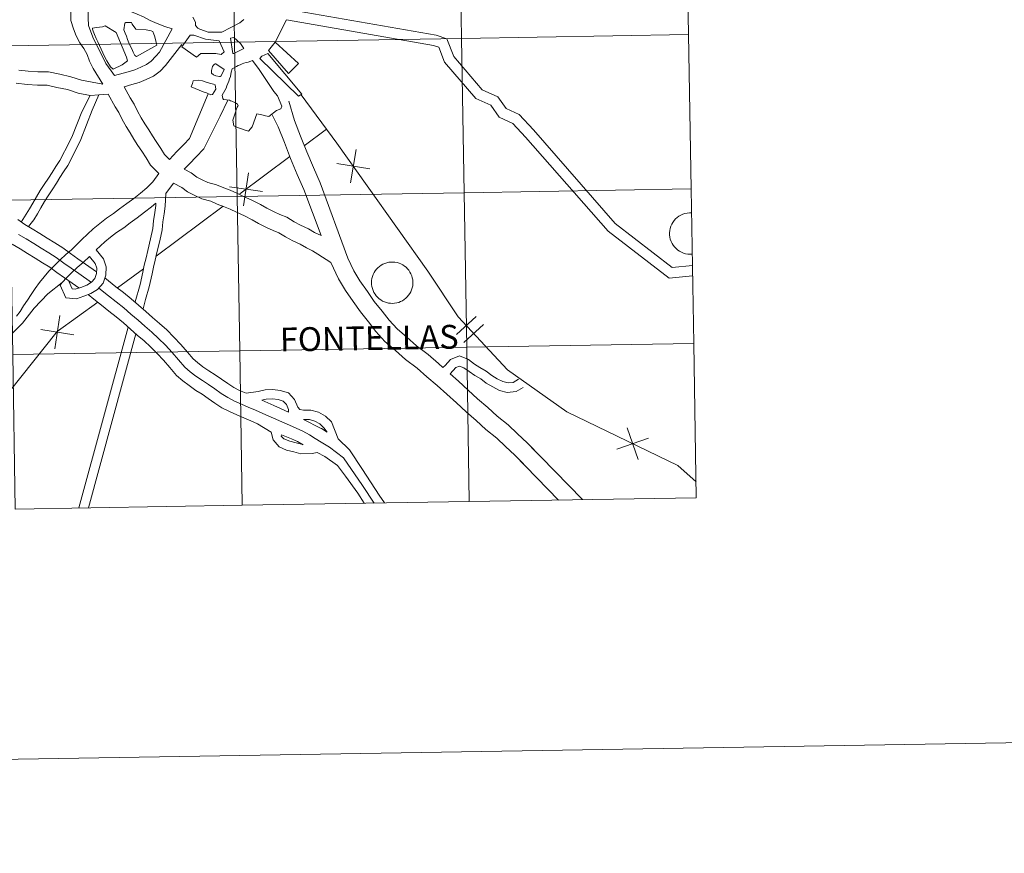
# Model space of a CAD drawing. Units: metres. Extents: x 614506 to 619010, y 4661885 to 4664929.
# Drawn here: x 615580 to 615758, y 4661885 to 4662036 of the extents above; entities that cross this region are included whole.
import ezdxf
from ezdxf.enums import TextEntityAlignment as Align

# ---------------------------------------------------------------- set-up
doc = ezdxf.new("R2010")
doc.units = ezdxf.units.M
doc.header["$MEASUREMENT"] = 0
doc.layers.add('Level 63', color=7, linetype='Continuous', lineweight=0)
doc.styles.add('Arial', font='ARIAL.TTF', dxfattribs={"height": 0.2})

msp = doc.modelspace()

# ---------------------------------------------------------------- linework, layer by layer
at = {"layer": 'Level 63', "linetype": 'Continuous', "lineweight": 0}
for points in [[(614555.31, 4661885.11, -0.24), (614506.11, 4664854.67, -0.24), (618960.48, 4664928.55, -0.24), (619009.68, 4661959, -0.24), (614555.31, 4661885.11, -0.24)], [(615659.5, 4662060.05, -0.24), (615659.97, 4662032.19, -0.24), (615618.99, 4662031.51, -0.24), (615618.53, 4662059.37, -0.24), (615659.5, 4662060.05, -0.24)], [(615700.48, 4662060.73, -0.24), (615700.95, 4662032.87, -0.24), (615659.97, 4662032.19, -0.24), (615659.5, 4662060.05, -0.24), (615700.48, 4662060.73, -0.24)], [(615618.53, 4662059.37, -0.24), (615618.99, 4662031.51, -0.24), (615578.01, 4662030.83, -0.24), (615577.54, 4662058.69, -0.24), (615618.53, 4662059.37, -0.24)], [(615604.83, 4662031.43, 0.01), (615604.93, 4662030.99, 0.01), (615604.43, 4662030.66, 0.01), (615601.3, 4662028.93, 0.01), (615600.99, 4662029.11, 0.01), (615600.68, 4662029.7, 0.01), (615600.41, 4662030.28, 0.01), (615600.13, 4662030.83, 0.01), (615599.91, 4662031.41, 0.01), (615599.67, 4662032, 0.01), (615599.45, 4662032.58, 0.01), (615599.23, 4662033.13, 0.01), (615598.98, 4662033.71, 0.01), (615599.16, 4662034.94, 0.01), (615599.32, 4662035.07, 0.01), (615600.39, 4662035.07, 0.01), (615600.52, 4662034.76, 0.01), (615601.16, 4662033.84, 0.01), (615603.01, 4662033.73, 0.01), (615603.93, 4662033.54, 0.01), (615604.24, 4662033.42, 0.01), (615604.42, 4662032.96, 0.01), (615604.55, 4662032.65, 0.01), (615604.7, 4662032.01, 0.01), (615604.83, 4662031.43, 0.01)], [(615604.83, 4662031.43, 0.01), (615604.93, 4662030.99, 0.01), (615604.43, 4662030.66, 0.01), (615601.3, 4662028.93, 0.01), (615600.99, 4662029.11, 0.01), (615600.68, 4662029.7, 0.01), (615600.41, 4662030.28, 0.01), (615600.13, 4662030.83, 0.01), (615599.91, 4662031.41, 0.01), (615599.67, 4662032, 0.01), (615599.45, 4662032.58, 0.01), (615599.23, 4662033.13, 0.01), (615598.98, 4662033.71, 0.01), (615599.16, 4662034.94, 0.01), (615599.32, 4662035.07, 0.01), (615600.39, 4662035.07, 0.01), (615600.52, 4662034.76, 0.01), (615601.16, 4662033.84, 0.01), (615603.01, 4662033.73, 0.01), (615603.93, 4662033.54, 0.01), (615604.24, 4662033.42, 0.01), (615604.42, 4662032.96, 0.01), (615604.55, 4662032.65, 0.01), (615604.7, 4662032.01, 0.01), (615604.83, 4662031.43, 0.01)], [(615593.3, 4662034.01, 0.01), (615594.07, 4662034.16, 0.01), (615595.14, 4662034.29, 0.01), (615595.6, 4662034.47, 0.01), (615597.63, 4662033.25, 0.01), (615599.46, 4662028.8, 0.01), (615599.64, 4662028.16, 0.01), (615598.69, 4662027.39, 0.01), (615597.04, 4662026.61, 0.01), (615596.58, 4662027.07, 0.01), (615595.93, 4662028.15, 0.01), (615595.49, 4662028.91, 0.01), (615595.19, 4662029.56, 0.01), (615594.91, 4662030.23, 0.01), (615594.6, 4662030.88, 0.01), (615594.29, 4662031.55, 0.01), (615593.98, 4662032.2, 0.01), (615593.7, 4662032.87, 0.01), (615593.43, 4662033.51, 0.01), (615593.3, 4662033.84, 0.01), (615593.3, 4662034.01, 0.01)], [(615593.3, 4662034.01, 0.01), (615594.07, 4662034.16, 0.01), (615595.14, 4662034.29, 0.01), (615595.6, 4662034.47, 0.01), (615597.63, 4662033.25, 0.01), (615599.46, 4662028.8, 0.01), (615599.64, 4662028.16, 0.01), (615598.69, 4662027.39, 0.01), (615597.04, 4662026.61, 0.01), (615596.58, 4662027.07, 0.01), (615595.93, 4662028.15, 0.01), (615595.49, 4662028.91, 0.01), (615595.19, 4662029.56, 0.01), (615594.91, 4662030.23, 0.01), (615594.6, 4662030.88, 0.01), (615594.29, 4662031.55, 0.01), (615593.98, 4662032.2, 0.01), (615593.7, 4662032.87, 0.01), (615593.43, 4662033.51, 0.01), (615593.3, 4662033.84, 0.01), (615593.3, 4662034.01, 0.01)], [(615618.99, 4662031.51, -0.24), (615619.45, 4662003.65, -0.24), (615578.47, 4662002.97, -0.24), (615578.01, 4662030.83, -0.24), (615618.99, 4662031.51, -0.24)], [(615616.22, 4662031.73, 0.01), (615617.11, 4662029.74, 0.01), (615616.53, 4662029.28, 0.01), (615615.58, 4662029.46, 0.01), (615614.41, 4662029.46, 0.01), (615612.88, 4662029.45, 0.01), (615612.11, 4662028.83, 0.01), (615609.43, 4662030.67, 0.01), (615610.69, 4662032.33, 0.01), (615610.96, 4662032.79, 0.01), (615611.61, 4662032.8, 0.01), (615613.76, 4662032.03, 0.01), (615614.68, 4662031.91, 0.01), (615616.22, 4662031.73, 0.01)], [(615616.22, 4662031.73, 0.01), (615617.11, 4662029.74, 0.01), (615616.53, 4662029.28, 0.01), (615615.58, 4662029.46, 0.01), (615614.41, 4662029.46, 0.01), (615612.88, 4662029.45, 0.01), (615612.11, 4662028.83, 0.01), (615609.43, 4662030.67, 0.01), (615610.69, 4662032.33, 0.01), (615610.96, 4662032.79, 0.01), (615611.61, 4662032.8, 0.01), (615613.76, 4662032.03, 0.01), (615614.68, 4662031.91, 0.01), (615616.22, 4662031.73, 0.01)], [(615618.65, 4662029.47, 0.01), (615618.53, 4662030.23, 0.01), (615618.37, 4662031.46, 0.01), (615618.24, 4662032.23, 0.01), (615618.83, 4662032.35, 0.01), (615620.06, 4662031.28, 0.01), (615620.68, 4662030.39, 0.01), (615618.83, 4662029.47, 0.01), (615618.65, 4662029.47, 0.01)], [(615618.65, 4662029.47, 0.01), (615618.53, 4662030.23, 0.01), (615618.37, 4662031.46, 0.01), (615618.24, 4662032.23, 0.01), (615618.83, 4662032.35, 0.01), (615620.06, 4662031.28, 0.01), (615620.68, 4662030.39, 0.01), (615618.83, 4662029.47, 0.01), (615618.65, 4662029.47, 0.01)], [(615659.97, 4662032.19, -0.24), (615660.43, 4662004.33, -0.24), (615619.45, 4662003.65, -0.24), (615618.99, 4662031.51, -0.24), (615659.97, 4662032.19, -0.24)], [(615630.55, 4662027.66, 0.01), (615628.71, 4662025.85, 0.01), (615625.09, 4662030.01, 0.01), (615626.29, 4662031.52, 0.01), (615630.55, 4662027.66, 0.01)], [(615630.55, 4662027.66, 0.01), (615628.71, 4662025.85, 0.01), (615625.09, 4662030.01, 0.01), (615626.29, 4662031.52, 0.01), (615630.55, 4662027.66, 0.01)], [(615700.95, 4662032.87, -0.24), (615701.41, 4662005.01, -0.24), (615660.43, 4662004.33, -0.24), (615659.97, 4662032.19, -0.24), (615700.95, 4662032.87, -0.24)], [(615631.11, 4662022.15, 0.01), (615630.55, 4662021.76, 0.01), (615623.53, 4662028.58, 0.01), (615623.9, 4662028.96, 0.01), (615625.01, 4662029.44, 0.01), (615631.11, 4662022.15, 0.01)], [(615631.11, 4662022.15, 0.01), (615630.55, 4662021.76, 0.01), (615623.53, 4662028.58, 0.01), (615623.9, 4662028.96, 0.01), (615625.01, 4662029.44, 0.01), (615631.11, 4662022.15, 0.01)], [(615616.24, 4662025.31, 0.01), (615615.59, 4662025.44, 0.01), (615615.19, 4662025.62, 0.01), (615614.82, 4662025.89, 0.01), (615614.82, 4662026.39, 0.01), (615615, 4662027.12, 0.01), (615615.16, 4662027.34, 0.01), (615615.31, 4662027.49, 0.01), (615615.46, 4662027.59, 0.01), (615615.58, 4662027.62, 0.01), (615617.12, 4662026.55, 0.01), (615616.54, 4662025.44, 0.01), (615616.36, 4662025.31, 0.01), (615616.24, 4662025.31, 0.01)], [(615616.24, 4662025.31, 0.01), (615615.59, 4662025.44, 0.01), (615615.19, 4662025.62, 0.01), (615614.82, 4662025.89, 0.01), (615614.82, 4662026.39, 0.01), (615615, 4662027.12, 0.01), (615615.16, 4662027.34, 0.01), (615615.31, 4662027.49, 0.01), (615615.46, 4662027.59, 0.01), (615615.58, 4662027.62, 0.01), (615617.12, 4662026.55, 0.01), (615616.54, 4662025.44, 0.01), (615616.36, 4662025.31, 0.01), (615616.24, 4662025.31, 0.01)], [(615616.85, 4662021.35, 0.01), (615616.74, 4662021.94, 0.01), (615617.01, 4662022.34, 0.01), (615617.22, 4662022.77, 0.01), (615617.44, 4662023.2, 0.01), (615617.59, 4662023.63, 0.01), (615617.77, 4662024.06, 0.01), (615617.93, 4662024.49, 0.01), (615618.08, 4662024.92, 0.01), (615618.26, 4662025.32, 0.01), (615618.38, 4662026.09, 0.01), (615618.54, 4662026.67, 0.01), (615618.93, 4662026.89, 0.01), (615619.3, 4662027.1, 0.01), (615619.64, 4662027.29, 0.01), (615620.01, 4662027.44, 0.01), (615620.35, 4662027.57, 0.01), (615620.68, 4662027.69, 0.01), (615621.05, 4662027.81, 0.01), (615621.45, 4662027.91, 0.01), (615621.91, 4662028.09, 0.01), (615622.22, 4662028.22, 0.01), (615623.45, 4662026.56, 0.01), (615626.07, 4662022.58, 0.01), (615626.72, 4662021.81, 0.01), (615627.49, 4662019.97, 0.01), (615627.31, 4662019.48, 0.01), (615626.54, 4662019.2, 0.01), (615625.19, 4662018.12, 0.01), (615624.55, 4662018.24, 0.01), (615623.93, 4662018.42, 0.01), (615623.01, 4662018.55, 0.01), (615622.13, 4662016.24, 0.01), (615621.48, 4662015.47, 0.01), (615620.87, 4662015.62, 0.01), (615619.18, 4662016.23, 0.01), (615618.87, 4662016.39, 0.01), (615618.68, 4662017.46, 0.01), (615618.87, 4662017.95, 0.01), (615619.05, 4662018.53, 0.01), (615619.32, 4662019.46, 0.01), (615619.44, 4662019.77, 0.01), (615619.63, 4662020.07, 0.01), (615619.5, 4662020.29, 0.01), (615619.32, 4662020.44, 0.01), (615619.13, 4662020.56, 0.01), (615618.92, 4662020.68, 0.01), (615618.71, 4662020.75, 0.01), (615618.49, 4662020.84, 0.01), (615618.27, 4662020.93, 0.01), (615618.09, 4662021.02, 0.01), (615617.01, 4662021.17, 0.01), (615616.85, 4662021.35, 0.01)], [(615616.85, 4662021.35, 0.01), (615616.74, 4662021.94, 0.01), (615617.01, 4662022.34, 0.01), (615617.22, 4662022.77, 0.01), (615617.44, 4662023.2, 0.01), (615617.59, 4662023.63, 0.01), (615617.77, 4662024.06, 0.01), (615617.93, 4662024.49, 0.01), (615618.08, 4662024.92, 0.01), (615618.26, 4662025.32, 0.01), (615618.38, 4662026.09, 0.01), (615618.54, 4662026.67, 0.01), (615618.93, 4662026.89, 0.01), (615619.3, 4662027.1, 0.01), (615619.64, 4662027.29, 0.01), (615620.01, 4662027.44, 0.01), (615620.35, 4662027.57, 0.01), (615620.68, 4662027.69, 0.01), (615621.05, 4662027.81, 0.01), (615621.45, 4662027.91, 0.01), (615621.91, 4662028.09, 0.01), (615622.22, 4662028.22, 0.01), (615623.45, 4662026.56, 0.01), (615626.07, 4662022.58, 0.01), (615626.72, 4662021.81, 0.01), (615627.49, 4662019.97, 0.01), (615627.31, 4662019.48, 0.01), (615626.54, 4662019.2, 0.01), (615625.19, 4662018.12, 0.01), (615624.55, 4662018.24, 0.01), (615623.93, 4662018.42, 0.01), (615623.01, 4662018.55, 0.01), (615622.13, 4662016.24, 0.01), (615621.48, 4662015.47, 0.01), (615620.87, 4662015.62, 0.01), (615619.18, 4662016.23, 0.01), (615618.87, 4662016.39, 0.01), (615618.68, 4662017.46, 0.01), (615618.87, 4662017.95, 0.01), (615619.05, 4662018.53, 0.01), (615619.32, 4662019.46, 0.01), (615619.44, 4662019.77, 0.01), (615619.63, 4662020.07, 0.01), (615619.5, 4662020.29, 0.01), (615619.32, 4662020.44, 0.01), (615619.13, 4662020.56, 0.01), (615618.92, 4662020.68, 0.01), (615618.71, 4662020.75, 0.01), (615618.49, 4662020.84, 0.01), (615618.27, 4662020.93, 0.01), (615618.09, 4662021.02, 0.01), (615617.01, 4662021.17, 0.01), (615616.85, 4662021.35, 0.01)], [(615614.67, 4662022.01, 0.01), (615613.94, 4662022.36, 0.01), (615613.29, 4662022.54, 0.01), (615611.17, 4662023.46, 0.01), (615611.36, 4662024.04, 0.01), (615611.48, 4662024.53, 0.01), (615612.52, 4662024.66, 0.01), (615613.17, 4662024.54, 0.01), (615614.06, 4662024.23, 0.01), (615614.7, 4662024.05, 0.01), (615615.19, 4662023.9, 0.01), (615615.47, 4662023.78, 0.01), (615615.6, 4662023.01, 0.01), (615615.02, 4662022.05, 0.01), (615614.67, 4662022.01, 0.01)], [(615614.67, 4662022.01, 0.01), (615613.94, 4662022.36, 0.01), (615613.29, 4662022.54, 0.01), (615611.17, 4662023.46, 0.01), (615611.36, 4662024.04, 0.01), (615611.48, 4662024.53, 0.01), (615612.52, 4662024.66, 0.01), (615613.17, 4662024.54, 0.01), (615614.06, 4662024.23, 0.01), (615614.7, 4662024.05, 0.01), (615615.19, 4662023.9, 0.01), (615615.47, 4662023.78, 0.01), (615615.6, 4662023.01, 0.01), (615615.02, 4662022.05, 0.01), (615614.67, 4662022.01, 0.01)], [(615701.41, 4662005.01, -0.24), (615701.87, 4661977.15, -0.24), (615660.89, 4661976.47, -0.24), (615660.43, 4662004.33, -0.24), (615701.41, 4662005.01, -0.24)], [(615619.45, 4662003.65, -0.24), (615619.91, 4661975.79, -0.24), (615578.93, 4661975.11, -0.24), (615578.47, 4662002.97, -0.24), (615619.45, 4662003.65, -0.24)], [(615660.43, 4662004.33, -0.24), (615660.89, 4661976.47, -0.24), (615619.91, 4661975.79, -0.24), (615619.45, 4662003.65, -0.24), (615660.43, 4662004.33, -0.24)], [(615643.71, 4661988.13, 0.01), (615643.73, 4661988.5, 0.01), (615643.79, 4661988.87, 0.01), (615643.89, 4661989.23, 0.01), (615644.02, 4661989.58, 0.01), (615644.18, 4661989.91, 0.01), (615644.38, 4661990.23, 0.01), (615644.61, 4661990.53, 0.01), (615644.86, 4661990.8, 0.01), (615645.14, 4661991.04, 0.01), (615645.45, 4661991.25, 0.01), (615645.77, 4661991.44, 0.01), (615646.11, 4661991.59, 0.01), (615646.47, 4661991.71, 0.01), (615646.83, 4661991.79, 0.01), (615647.2, 4661991.83, 0.01), (615647.57, 4661991.83, 0.01), (615647.94, 4661991.8, 0.01), (615648.31, 4661991.73, 0.01), (615648.67, 4661991.63, 0.01), (615649.01, 4661991.49, 0.01), (615649.34, 4661991.32, 0.01), (615649.65, 4661991.11, 0.01), (615649.94, 4661990.88, 0.01), (615650.21, 4661990.62, 0.01), (615650.44, 4661990.33, 0.01), (615650.65, 4661990.02, 0.01), (615650.83, 4661989.69, 0.01), (615650.97, 4661989.35, 0.01), (615651.07, 4661988.99, 0.01), (615651.15, 4661988.63, 0.01), (615651.18, 4661988.26, 0.01), (615651.18, 4661987.88, 0.01), (615651.14, 4661987.51, 0.01), (615651.06, 4661987.15, 0.01), (615650.95, 4661986.79, 0.01), (615650.8, 4661986.45, 0.01), (615650.62, 4661986.13, 0.01), (615650.41, 4661985.82, 0.01), (615650.16, 4661985.54, 0.01), (615649.89, 4661985.28, 0.01), (615649.6, 4661985.05, 0.01), (615649.29, 4661984.85, 0.01), (615648.95, 4661984.68, 0.01), (615648.61, 4661984.55, 0.01), (615648.25, 4661984.45, 0.01), (615647.88, 4661984.39, 0.01), (615647.51, 4661984.37, 0.01), (615647.14, 4661984.38, 0.01), (615646.77, 4661984.43, 0.01), (615646.41, 4661984.51, 0.01), (615646.05, 4661984.64, 0.01), (615645.71, 4661984.79, 0.01), (615645.39, 4661984.98, 0.01), (615645.09, 4661985.2, 0.01), (615644.82, 4661985.45, 0.01), (615644.57, 4661985.72, 0.01), (615644.34, 4661986.02, 0.01), (615644.15, 4661986.34, 0.01), (615643.99, 4661986.68, 0.01), (615643.87, 4661987.03, 0.01), (615643.78, 4661987.39, 0.01), (615643.73, 4661987.76, 0.01), (615643.71, 4661988.13, 0.01)], [(615660.89, 4661976.47, -0.24), (615661.35, 4661948.61, -0.24), (615620.37, 4661947.93, -0.24), (615619.91, 4661975.79, -0.24), (615660.89, 4661976.47, -0.24)], [(615701.87, 4661977.15, -0.24), (615702.33, 4661949.29, -0.24), (615661.35, 4661948.61, -0.24), (615660.89, 4661976.47, -0.24), (615701.87, 4661977.15, -0.24)], [(615619.91, 4661975.79, -0.24), (615620.37, 4661947.93, -0.24), (615579.39, 4661947.25, -0.24), (615578.93, 4661975.11, -0.24), (615619.91, 4661975.79, -0.24)]]:
    msp.add_polyline3d(points, close=True, dxfattribs=at)
for points in [[(615595.21, 4662023.92, 0.01), (615593.46, 4662026.73, 0.01), (615592.81, 4662028.11, 0.01), (615592.37, 4662029.29, 0.01), (615591.76, 4662030.35, 0.01), (615591.05, 4662031.38, 0.01), (615590.39, 4662032.65, 0.01), (615589.87, 4662033.91, 0.01), (615589.42, 4662035.44, 0.01), (615589.4, 4662036.89, 0.01), (615589.38, 4662038.13, 0.01), (615589.36, 4662039.45, 0.01), (615589.51, 4662041.46, 0.01)], [(615597.31, 4662025.48, 0.01), (615596.71, 4662026.31, 0.01), (615595.76, 4662027.65, 0.01), (615593.41, 4662032.43, 0.01), (615592.62, 4662034.52, 0.01), (615592.56, 4662035.91, 0.01), (615592.55, 4662036.94, 0.01), (615592.53, 4662038.18, 0.01), (615592.51, 4662039.35, 0.01), (615592.59, 4662040.45, 0.01)], [(615607.74, 4662033.93, 0.01), (615606.37, 4662034.33, 0.01), (615605.03, 4662034.85, 0.01), (615603.77, 4662035.43, 0.01), (615602.55, 4662036.07, 0.01), (615601.39, 4662036.58, 0.01), (615600.06, 4662037.13, 0.01), (615598.87, 4662037.73, 0.01), (615597.65, 4662038.26, 0.01), (615596.31, 4662038.91, 0.01), (615595.12, 4662039.43, 0.01), (615593.86, 4662039.95, 0.01), (615592.59, 4662040.45, 0.01)], [(615630.44, 4662037.11, 0.01), (615655.35, 4662032.77, 0.01), (615657.28, 4662032.13, 0.01), (615658.57, 4662028.92, 0.01), (615663.71, 4662022.93, 0.01), (615666.5, 4662021.65, 0.01), (615668, 4662019.51, 0.01), (615670.35, 4662018.45, 0.01), (615672.93, 4662015.67, 0.01), (615687.72, 4661998.77, 0.01), (615698.01, 4661990.86, 0.01), (615701.64, 4661991.23, 0.01)], [(615620.66, 4662035.59, 0.01), (615619.9, 4662035, 0.01), (615616.71, 4662033.3, 0.01), (615616.06, 4662033.3, 0.01), (615614.22, 4662033.29, 0.01), (615612.68, 4662033.87, 0.01), (615612.37, 4662034.06, 0.01), (615611.91, 4662034.52, 0.01), (615611.91, 4662035.1, 0.01), (615611.45, 4662036.05, 0.01)], [(615620.66, 4662035.59, 0.01), (615619.9, 4662035, 0.01), (615616.71, 4662033.3, 0.01), (615616.06, 4662033.3, 0.01), (615614.22, 4662033.29, 0.01), (615612.68, 4662033.87, 0.01), (615612.37, 4662034.06, 0.01), (615611.91, 4662034.52, 0.01), (615611.91, 4662035.1, 0.01), (615611.45, 4662036.05, 0.01)], [(615626.29, 4662031.52, 0.01), (615628.33, 4662035.54, 0.01), (615654.88, 4662030.91, 0.01), (615655.84, 4662030.6, 0.01), (615656.91, 4662027.92, 0.01), (615662.54, 4662021.37, 0.01), (615665.23, 4662020.13, 0.01), (615666.74, 4662017.99, 0.01), (615669.21, 4662016.86, 0.01), (615671.51, 4662014.39, 0.01), (615686.41, 4661997.37, 0.01), (615697.45, 4661988.89, 0.01), (615701.67, 4661989.31, 0.01)], [(615597.31, 4662025.48, 0.01), (615599.76, 4662026.18, 0.01), (615600.95, 4662026.51, 0.01), (615602.04, 4662027, 0.01), (615603.08, 4662027.47, 0.01), (615603.9, 4662028.1, 0.01), (615604.74, 4662028.96, 0.01), (615605.41, 4662029.72, 0.01), (615607.74, 4662033.93, 0.01)], [(615599.03, 4662023.43, 0.01), (615600.44, 4662023.86, 0.01), (615601.78, 4662024.23, 0.01), (615603.03, 4662024.79, 0.01), (615604.33, 4662025.38, 0.01), (615605.52, 4662026.29, 0.01), (615606.51, 4662027.32, 0.01), (615609.45, 4662031.09, 0.01)], [(615580.01, 4662026.48, 0.01), (615581.72, 4662026.27, 0.01), (615583.48, 4662026.18, 0.01), (615585.4, 4662026.14, 0.01), (615587.41, 4662025.71, 0.01), (615589.43, 4662025.28, 0.01), (615591.37, 4662024.63, 0.01), (615595.21, 4662023.92, 0.01)], [(615579.57, 4662024.1, 0.01), (615581.51, 4662023.86, 0.01), (615583.39, 4662023.76, 0.01), (615585.12, 4662023.73, 0.01), (615586.9, 4662023.34, 0.01), (615588.79, 4662022.95, 0.01), (615590.76, 4662022.28, 0.01), (615592.89, 4662021.89, 0.01), (615596.14, 4662022.15, 0.01)], [(615579.57, 4662024.1, 0.01), (615581.51, 4662023.86, 0.01), (615583.39, 4662023.76, 0.01), (615585.12, 4662023.73, 0.01), (615586.9, 4662023.34, 0.01), (615588.79, 4662022.95, 0.01), (615590.76, 4662022.28, 0.01), (615592.89, 4662021.89, 0.01)], [(615607.21, 4662010.34, 0.01), (615606.3, 4662011.22, 0.01), (615605.69, 4662012.3, 0.01), (615604.85, 4662013.59, 0.01), (615604.16, 4662014.58, 0.01), (615603.49, 4662015.66, 0.01), (615602.79, 4662016.78, 0.01), (615602.11, 4662017.87, 0.01), (615601.46, 4662019.03, 0.01), (615600.87, 4662020.29, 0.01), (615600.14, 4662021.46, 0.01), (615599.03, 4662023.43, 0.01)], [(615589.72, 4662014.69, 0.01), (615591.4, 4662018.96, 0.01), (615592.89, 4662021.89, 0.01)], [(615591.24, 4662013.93, 0.01), (615592.24, 4662016.61, 0.01), (615593.24, 4662019.21, 0.01), (615594.45, 4662022.02, 0.01)], [(615594.45, 4662022.02, 0.01), (615596.14, 4662022.15, 0.01)], [(615605.32, 4662007.79, 0.01), (615603.79, 4662009.28, 0.01), (615603.01, 4662010.66, 0.01), (615602.24, 4662011.83, 0.01), (615601.53, 4662012.85, 0.01), (615600.82, 4662014.01, 0.01), (615600.12, 4662015.13, 0.01), (615599.41, 4662016.27, 0.01), (615598.67, 4662017.58, 0.01), (615598.1, 4662018.79, 0.01), (615597.44, 4662019.85, 0.01), (615596.14, 4662022.15, 0.01)], [(615607.21, 4662010.34, 0.01), (615608.58, 4662011.76, 0.01), (615609.8, 4662013.02, 0.01), (615610.83, 4662014.11, 0.01), (615614.24, 4662022.21, 0.01)], [(615609.89, 4662008.59, 0.01), (615610.84, 4662009.58, 0.01), (615612.07, 4662010.84, 0.01), (615613.43, 4662012.28, 0.01), (615616.4, 4662018.15, 0.01), (615617.75, 4662021.07, 0.01)], [(615656.61, 4661972.77, 0.01), (615655.78, 4661973.5, 0.01), (615653.93, 4661975.11, 0.01), (615651.85, 4661976.69, 0.01), (615650.07, 4661978.24, 0.01), (615648.33, 4661979.76, 0.01), (615646.89, 4661981.32, 0.01), (615645.64, 4661982.97, 0.01), (615644.21, 4661984.7, 0.01), (615642.96, 4661986.51, 0.01), (615641.61, 4661988.42, 0.01), (615640.5, 4661990.25, 0.01), (615639.45, 4661992.51, 0.01), (615634.42, 4662006.1, 0.01), (615633.2, 4662008.89, 0.01), (615632.01, 4662011.71, 0.01), (615630.9, 4662014.53, 0.01), (615629.78, 4662017.37, 0.01), (615628.79, 4662020.89, 0.01)], [(615630.99, 4662021.98, 0.01), (615637.45, 4662013.31, 0.01), (615653.85, 4661990.18, 0.01), (615659.36, 4661981.93, 0.01), (615668.23, 4661972.4, 0.01), (615678.94, 4661964.78, 0.01), (615699.03, 4661955.11, 0.01), (615702.29, 4661952.13, 0.01)], [(615634.59, 4661996.6, 0.01), (615631.5, 4662004.93, 0.01), (615630.31, 4662007.65, 0.01), (615629.1, 4662010.52, 0.01), (615627.97, 4662013.38, 0.01), (615626.86, 4662016.22, 0.01), (615625.68, 4662018.51, 0.01)], [(615635.58, 4662015.79, 0.01), (615631.55, 4662012.78, 0.01)], [(615635.58, 4662015.79, 0.01), (615631.55, 4662012.78, 0.01)], [(615580.48, 4661999.04, 0.01), (615581.95, 4662001.4, 0.01), (615582.55, 4662002.46, 0.01), (615583.23, 4662003.62, 0.01), (615583.88, 4662004.71, 0.01), (615584.61, 4662005.8, 0.01), (615585.39, 4662006.97, 0.01), (615586.03, 4662008, 0.01), (615586.68, 4662009.05, 0.01), (615587.41, 4662010.13, 0.01), (615589.16, 4662013.55, 0.01), (615589.72, 4662014.69, 0.01)], [(615581.76, 4661998.21, 0.01), (615582.73, 4661999.45, 0.01), (615583.4, 4662000.54, 0.01), (615584.01, 4662001.61, 0.01), (615584.68, 4662002.75, 0.01), (615585.31, 4662003.8, 0.01), (615586.02, 4662004.86, 0.01), (615586.81, 4662006.06, 0.01), (615587.46, 4662007.1, 0.01), (615588.1, 4662008.13, 0.01), (615588.87, 4662009.26, 0.01), (615590.67, 4662012.78, 0.01), (615591.24, 4662013.93, 0.01)], [(615639.91, 4662006.15, 0.01), (615640.93, 4662012.11, 0.01)], [(615639.91, 4662006.15, 0.01), (615640.93, 4662012.11, 0.01)], [(615628.95, 4662010.85, 0.01), (615619.92, 4662004.13, 0.01)], [(615628.95, 4662010.85, 0.01), (615619.92, 4662004.13, 0.01)], [(615634.59, 4661996.6, 0.01), (615633.44, 4661997.15, 0.01), (615632.3, 4661997.81, 0.01), (615630.91, 4661998.48, 0.01), (615629.73, 4661999.1, 0.01), (615628.39, 4661999.92, 0.01), (615627.18, 4662000.39, 0.01), (615626.1, 4662000.91, 0.01), (615624.79, 4662001.54, 0.01), (615623.67, 4662002.19, 0.01), (615622.12, 4662002.99, 0.01), (615620.62, 4662003.66, 0.01), (615619.48, 4662004.21, 0.01), (615618.17, 4662004.78, 0.01), (615617.03, 4662005.21, 0.01), (615615.71, 4662005.79, 0.01), (615614.15, 4662006.21, 0.01), (615613.14, 4662006.69, 0.01), (615612.15, 4662007.17, 0.01), (615611.14, 4662007.93, 0.01), (615609.89, 4662008.59, 0.01)], [(615637.44, 4662009.63, 0.01), (615643.4, 4662008.62, 0.01)], [(615637.44, 4662009.63, 0.01), (615643.4, 4662008.62, 0.01)], [(615579.58, 4661982.03, 0.01), (615580.25, 4661982.9, 0.01), (615580.87, 4661983.92, 0.01), (615581.58, 4661984.96, 0.01), (615582.27, 4661985.98, 0.01), (615582.97, 4661987.05, 0.01), (615583.77, 4661988.13, 0.01), (615584.63, 4661989.14, 0.01), (615585.46, 4661990.19, 0.01), (615586.45, 4661991.22, 0.01), (615587.47, 4661992.2, 0.01), (615588.51, 4661993.17, 0.01), (615589.55, 4661994.05, 0.01), (615590.47, 4661994.95, 0.01), (615591.43, 4661995.89, 0.01), (615592.4, 4661996.85, 0.01), (615593.46, 4661997.84, 0.01), (615594.66, 4661998.81, 0.01), (615595.87, 4661999.72, 0.01), (615597.1, 4662000.56, 0.01), (615598.22, 4662001.44, 0.01), (615599.54, 4662002.37, 0.01), (615600.81, 4662003.32, 0.01), (615602.01, 4662004.27, 0.01), (615603.15, 4662005.2, 0.01), (615604.21, 4662006.29, 0.01), (615605.32, 4662007.79, 0.01)], [(615621.48, 4662007.95, 0.01), (615620.6, 4662001.97, 0.01)], [(615621.48, 4662007.95, 0.01), (615620.6, 4662001.97, 0.01)], [(615606.57, 4662004.2, 0.01), (615607.95, 4662006.06, 0.01)], [(615636.35, 4661991.73, 0.01), (615634.01, 4661993.23, 0.01), (615633.07, 4661993.84, 0.01), (615631.97, 4661994.37, 0.01), (615630.83, 4661995.03, 0.01), (615629.49, 4661995.68, 0.01), (615628.17, 4661996.37, 0.01), (615626.99, 4661997.09, 0.01), (615625.93, 4661997.5, 0.01), (615624.74, 4661998.07, 0.01), (615623.32, 4661998.76, 0.01), (615622.16, 4661999.43, 0.01), (615620.75, 4662000.16, 0.01), (615619.3, 4662000.8, 0.01), (615618.17, 4662001.35, 0.01), (615616.98, 4662001.87, 0.01), (615615.84, 4662002.3, 0.01), (615614.67, 4662002.82, 0.01), (615613.05, 4662003.25, 0.01), (615611.78, 4662003.86, 0.01), (615610.5, 4662004.48, 0.01), (615609.45, 4662005.27, 0.01), (615607.95, 4662006.06, 0.01)], [(615618.05, 4662005.4, 0.01), (615624.03, 4662004.53, 0.01)], [(615618.05, 4662005.4, 0.01), (615624.03, 4662004.53, 0.01)], [(615606.57, 4662004.2, 0.01), (615606.45, 4662001.91, 0.01), (615606.29, 4662000.55, 0.01), (615606.05, 4661999.06, 0.01), (615605.89, 4661997.63, 0.01), (615605.47, 4661995.65, 0.01), (615604.97, 4661993.52, 0.01), (615604.64, 4661992.19, 0.01), (615604.32, 4661990.89, 0.01), (615604.08, 4661989.68, 0.01), (615603.58, 4661987.35, 0.01), (615602.91, 4661985.04, 0.01), (615602.45, 4661983.35, 0.01)], [(615594, 4661994.04, 0.01), (615595.53, 4661995.47, 0.01), (615596.59, 4661996.33, 0.01), (615597.69, 4661997.16, 0.01), (615598.96, 4661998.02, 0.01), (615600.11, 4661998.92, 0.01), (615601.39, 4661999.83, 0.01), (615602.72, 4662000.83, 0.01), (615603.97, 4662001.81, 0.01), (615604.78, 4662002.47, 0.01)], [(615604.78, 4662002.47, 0.01), (615604.76, 4662002.06, 0.01), (615604.61, 4662000.78, 0.01), (615604.37, 4661999.29, 0.01), (615604.22, 4661997.9, 0.01), (615603.82, 4661996.02, 0.01), (615603.33, 4661993.92, 0.01), (615603, 4661992.61, 0.01), (615602.67, 4661991.27, 0.01), (615602.42, 4661990.02, 0.01), (615601.94, 4661987.77, 0.01), (615601.02, 4661984.63, 0.01)], [(615616.92, 4662001.89, 0.01), (615604.82, 4661992.89, 0.01)], [(615616.92, 4662001.89, 0.01), (615604.82, 4661992.89, 0.01)], [(615579.82, 4661999.51, 0.01), (615581.11, 4661998.59, 0.01), (615582.45, 4661997.8, 0.01), (615583.82, 4661996.95, 0.01), (615585.17, 4661996.12, 0.01), (615586.53, 4661995.29, 0.01), (615587.96, 4661994.41, 0.01), (615589.37, 4661993.37, 0.01), (615590.71, 4661992.43, 0.01), (615592.07, 4661991.47, 0.01), (615594.07, 4661990.06, 0.01)], [(615701.49, 4662000.7, 0.01), (615701.09, 4662000.7, 0.01), (615700.69, 4662000.66, 0.01), (615700.3, 4662000.59, 0.01), (615699.92, 4662000.46, 0.01), (615699.56, 4662000.3, 0.01), (615699.21, 4662000.11, 0.01), (615698.89, 4661999.87, 0.01), (615698.59, 4661999.61, 0.01), (615698.33, 4661999.31, 0.01), (615698.1, 4661998.99, 0.01), (615697.9, 4661998.64, 0.01), (615697.74, 4661998.27, 0.01), (615697.62, 4661997.89, 0.01), (615697.54, 4661997.5, 0.01), (615697.51, 4661997.11, 0.01), (615697.51, 4661996.71, 0.01), (615697.56, 4661996.31, 0.01), (615697.65, 4661995.93, 0.01), (615697.79, 4661995.55, 0.01), (615697.96, 4661995.19, 0.01), (615698.16, 4661994.85, 0.01), (615698.41, 4661994.54, 0.01), (615698.68, 4661994.25, 0.01), (615698.99, 4661993.99, 0.01), (615699.32, 4661993.77, 0.01), (615699.67, 4661993.58, 0.01), (615700.04, 4661993.43, 0.01), (615700.42, 4661993.33, 0.01), (615700.81, 4661993.26, 0.01), (615701.21, 4661993.23, 0.01), (615701.61, 4661993.25, 0.01)], [(615579.96, 4661996.82, 0.01), (615581.35, 4661995.99, 0.01), (615582.71, 4661995.15, 0.01), (615584.07, 4661994.32, 0.01), (615585.42, 4661993.49, 0.01), (615586.78, 4661992.65, 0.01), (615588.14, 4661991.65, 0.01), (615589.49, 4661990.7, 0.01), (615590.85, 4661989.74, 0.01), (615593.14, 4661988.13, 0.01)], [(615578.81, 4661995.05, 0.01), (615580.26, 4661994.18, 0.01), (615581.6, 4661993.35, 0.01), (615582.96, 4661992.52, 0.01), (615584.31, 4661991.68, 0.01), (615585.6, 4661990.9, 0.01), (615586.9, 4661989.94, 0.01), (615588.28, 4661988.97, 0.01), (615589.63, 4661988.01, 0.01), (615590.87, 4661987.14, 0.01)], [(615594, 4661994.04, 0.01), (615595.3, 4661992.41, 0.01), (615595.79, 4661990.96, 0.01), (615595.75, 4661989.45, 0.01), (615595.24, 4661987.99, 0.01), (615594.26, 4661986.84, 0.01), (615593.01, 4661986.13, 0.01), (615591.77, 4661985.66, 0.01), (615590.43, 4661985.21, 0.01), (615588.52, 4661985.34, 0.01), (615587.48, 4661987.68, 0.01)], [(615587.48, 4661987.68, 0.01), (615587.83, 4661988.12, 0.01), (615588.67, 4661989.01, 0.01), (615589.62, 4661989.91, 0.01), (615590.59, 4661990.82, 0.01), (615591.67, 4661991.73, 0.01), (615592.79, 4661992.83, 0.01)], [(615592.79, 4661992.83, 0.01), (615593.79, 4661991.59, 0.01), (615594.09, 4661990.71, 0.01), (615594.06, 4661989.76, 0.01), (615593.75, 4661988.85, 0.01), (615593.16, 4661988.17, 0.01), (615592.29, 4661987.67, 0.01), (615591.2, 4661987.25, 0.01), (615590.21, 4661986.92, 0.01), (615589.65, 4661986.96, 0.01), (615588.97, 4661988.48, 0.01)], [(615602.53, 4661990.59, 0.01), (615597.85, 4661987.14, 0.01)], [(615677.46, 4661948.87, 0.01), (615669.6, 4661956.95, 0.01), (615667.9, 4661958.52, 0.01), (615666.3, 4661960.06, 0.01), (615664.33, 4661961.63, 0.01), (615662.58, 4661963.23, 0.01), (615660.77, 4661964.81, 0.01), (615659.03, 4661966.41, 0.01), (615657.32, 4661967.98, 0.01), (615655.53, 4661969.55, 0.01), (615653.71, 4661971.13, 0.01), (615651.94, 4661972.68, 0.01), (615649.86, 4661974.25, 0.01), (615648.01, 4661975.87, 0.01), (615646.13, 4661977.51, 0.01), (615644.48, 4661979.3, 0.01), (615643.17, 4661981.01, 0.01), (615641.69, 4661982.81, 0.01), (615640.38, 4661984.72, 0.01), (615638.99, 4661986.7, 0.01), (615637.72, 4661988.77, 0.01), (615636.35, 4661991.73, 0.01)], [(615671.12, 4661955.39, 0.01), (615669.6, 4661956.95, 0.01), (615667.9, 4661958.52, 0.01), (615666.3, 4661960.06, 0.01), (615664.33, 4661961.63, 0.01), (615662.58, 4661963.23, 0.01), (615660.77, 4661964.81, 0.01), (615659.03, 4661966.41, 0.01), (615657.32, 4661967.98, 0.01), (615655.53, 4661969.55, 0.01), (615653.71, 4661971.13, 0.01), (615651.94, 4661972.68, 0.01), (615649.86, 4661974.25, 0.01), (615648.01, 4661975.87, 0.01), (615646.13, 4661977.51, 0.01), (615644.48, 4661979.3, 0.01), (615643.17, 4661981.01, 0.01), (615641.69, 4661982.81, 0.01), (615640.38, 4661984.72, 0.01), (615638.99, 4661986.7, 0.01), (615637.72, 4661988.77, 0.01), (615636.35, 4661991.73, 0.01)], [(615595.57, 4661988.95, 0.01), (615597.56, 4661987.37, 0.01), (615598.92, 4661986.3, 0.01), (615600.31, 4661985.2, 0.01), (615601.66, 4661984.04, 0.01), (615602.95, 4661982.91, 0.01), (615604.19, 4661981.83, 0.01), (615605.44, 4661980.74, 0.01), (615606.73, 4661979.57, 0.01), (615608.03, 4661978.27, 0.01), (615609.28, 4661976.93, 0.01), (615610.48, 4661975.57, 0.01), (615611.49, 4661974.36, 0.01), (615612.31, 4661973.67, 0.01), (615613.26, 4661972.93, 0.01), (615614.33, 4661972.19, 0.01), (615615.45, 4661971.47, 0.01), (615616.63, 4661970.66, 0.01), (615617.74, 4661969.89, 0.01), (615618.83, 4661969.2, 0.01), (615619.87, 4661968.64, 0.01), (615621.06, 4661968.13, 0.01)], [(615558.71, 4661947.07, 0.01), (615562.44, 4661952.67, 0.01), (615565.35, 4661957.11, 0.01), (615568.49, 4661961.9, 0.01), (615571.28, 4661968.08, 0.01), (615573.26, 4661971.82, 0.01), (615577.81, 4661977.89, 0.01), (615580.72, 4661980.81, 0.01), (615582.81, 4661983.5, 0.01), (615585.26, 4661986.07, 0.01), (615587.83, 4661988.12, 0.01)], [(615594.49, 4661987.11, 0.01), (615596.24, 4661985.72, 0.01), (615597.6, 4661984.64, 0.01), (615598.96, 4661983.56, 0.01), (615600.28, 4661982.44, 0.01), (615601.56, 4661981.32, 0.01), (615602.8, 4661980.24, 0.01), (615604.03, 4661979.16, 0.01), (615605.27, 4661978.04, 0.01), (615606.51, 4661976.8, 0.01), (615607.71, 4661975.51, 0.01), (615608.87, 4661974.19, 0.01), (615609.99, 4661972.86, 0.01), (615610.98, 4661972.02, 0.01), (615612.01, 4661971.23, 0.01), (615613.16, 4661970.43, 0.01), (615614.27, 4661969.71, 0.01), (615615.42, 4661968.92, 0.01), (615616.57, 4661968.12, 0.01), (615617.77, 4661967.37, 0.01), (615618.96, 4661966.73, 0.01), (615620.23, 4661966.18, 0.01), (615621.45, 4661965.63, 0.01), (615622.73, 4661965.12, 0.01), (615623.95, 4661964.57, 0.01), (615625.18, 4661964.02, 0.01), (615626.41, 4661963.47, 0.01), (615627.64, 4661962.92, 0.01), (615628.87, 4661962.37, 0.01), (615630.1, 4661961.86, 0.01), (615631.33, 4661961.31, 0.01), (615632.48, 4661960.63, 0.01), (615633.55, 4661959.96, 0.01), (615634.61, 4661959.32, 0.01), (615636.13, 4661958.41, 0.01)], [(615592.54, 4661985.95, 0.01), (615593.57, 4661985.13, 0.01), (615594.93, 4661984.06, 0.01), (615596.29, 4661982.98, 0.01), (615597.62, 4661981.93, 0.01), (615598.9, 4661980.84, 0.01), (615600.17, 4661979.73, 0.01), (615601.41, 4661978.65, 0.01), (615602.63, 4661977.58, 0.01), (615603.81, 4661976.51, 0.01), (615604.99, 4661975.33, 0.01), (615606.14, 4661974.09, 0.01), (615607.27, 4661972.81, 0.01), (615608.49, 4661971.36, 0.01), (615609.65, 4661970.38, 0.01), (615610.76, 4661969.52, 0.01), (615611.99, 4661968.67, 0.01), (615613.1, 4661967.95, 0.01), (615614.22, 4661967.18, 0.01), (615615.41, 4661966.36, 0.01), (615616.7, 4661965.54, 0.01), (615618.04, 4661964.83, 0.01), (615619.37, 4661964.25, 0.01), (615620.63, 4661963.69, 0.01), (615621.9, 4661963.18, 0.01), (615623.09, 4661962.64, 0.01), (615625.59, 4661961.1, 0.01)], [(615594.29, 4661984.57, 0.01), (615586.98, 4661979.27, 0.01), (615561.15, 4661946.94, 0.01)], [(615587.43, 4661982.15, 0.01), (615586.52, 4661976.17, 0.01)], [(615587.43, 4661982.15, 0.01), (615586.52, 4661976.17, 0.01)], [(615659.04, 4661978.72, 0.01), (615662.58, 4661982.02, 0.01)], [(615659.04, 4661978.72, 0.01), (615662.58, 4661982.02, 0.01)], [(615583.99, 4661979.62, 0.01), (615589.97, 4661978.7, 0.01)], [(615583.99, 4661979.62, 0.01), (615589.97, 4661978.7, 0.01)], [(615599.78, 4661980.07, 0.01), (615590.87, 4661947.44, 0.01)], [(615660.38, 4661977.28, 0.01), (615663.92, 4661980.58, 0.01)], [(615660.38, 4661977.28, 0.01), (615663.92, 4661980.58, 0.01)], [(615601.17, 4661978.86, 0.01), (615592.59, 4661947.47, 0.01)], [(615661.35, 4661948.61, -0.24), (615660.89, 4661976.47, -0.24), (615619.91, 4661975.79, -0.24), (615620.37, 4661947.93, -0.24)], [(615702.33, 4661949.29, -0.24), (615701.87, 4661977.15, -0.24), (615660.89, 4661976.47, -0.24), (615661.35, 4661948.61, -0.24)], [(615620.37, 4661947.93, -0.24), (615619.91, 4661975.79, -0.24), (615578.93, 4661975.11, -0.24), (615579.39, 4661947.25, -0.24)], [(615656.61, 4661972.77, 0.01), (615656.98, 4661973.18, 0.01), (615657.95, 4661974.25, 0.01), (615659.61, 4661974.87, 0.01), (615661.2, 4661974.25, 0.01), (615662.29, 4661973.42, 0.01), (615663.26, 4661972.78, 0.01), (615664.42, 4661972.14, 0.01), (615665.4, 4661971.35, 0.01), (615666.39, 4661970.77, 0.01), (615667.41, 4661970.26, 0.01), (615668.35, 4661970.02, 0.01), (615669.29, 4661970.11, 0.01), (615670.23, 4661970.67, 0.01)], [(615657.89, 4661971.66, 0.01), (615658.93, 4661972.81, 0.01), (615659.6, 4661973.06, 0.01), (615660.36, 4661972.76, 0.01), (615661.31, 4661972.04, 0.01), (615662.38, 4661971.33, 0.01), (615663.47, 4661970.73, 0.01), (615664.43, 4661969.95, 0.01), (615665.58, 4661969.28, 0.01), (615666.81, 4661968.66, 0.01), (615668.22, 4661968.3, 0.01), (615669.83, 4661968.46, 0.01), (615671.09, 4661969.21, 0.01)], [(615681.78, 4661948.95, 0.01), (615671.79, 4661959.2, 0.01), (615670.05, 4661960.8, 0.01), (615668.38, 4661962.43, 0.01), (615666.37, 4661964.02, 0.01), (615664.68, 4661965.57, 0.01), (615662.86, 4661967.16, 0.01), (615661.15, 4661968.73, 0.01), (615659.42, 4661970.32, 0.01), (615657.89, 4661971.66, 0.01)], [(615673.37, 4661957.59, 0.01), (615671.79, 4661959.2, 0.01), (615670.05, 4661960.8, 0.01), (615668.38, 4661962.43, 0.01), (615666.37, 4661964.02, 0.01), (615664.68, 4661965.57, 0.01), (615662.86, 4661967.16, 0.01), (615661.15, 4661968.73, 0.01), (615659.42, 4661970.32, 0.01), (615657.89, 4661971.66, 0.01)], [(615621.06, 4661968.13, 0.01), (615623.22, 4661968.47, 0.01), (615624.49, 4661968.79, 0.01), (615625.88, 4661968.81, 0.01), (615627.23, 4661968.67, 0.01), (615628.71, 4661968.2, 0.01), (615629.79, 4661967.01, 0.01), (615630.38, 4661965.61, 0.01), (615630.75, 4661965.22, 0.01)], [(615623.93, 4661966.9, 0.01), (615624.71, 4661967.1, 0.01), (615625.81, 4661967.11, 0.01), (615626.88, 4661967.01, 0.01), (615627.76, 4661966.73, 0.01), (615628.34, 4661966.09, 0.01), (615628.71, 4661965.23, 0.01), (615628.73, 4661964.75, 0.01)], [(615623.93, 4661966.9, 0.01), (615626.05, 4661965.95, 0.01), (615627.28, 4661965.4, 0.01), (615628.73, 4661964.75, 0.01)], [(615630.75, 4661965.22, 0.01), (615631.43, 4661965.12, 0.01), (615632.75, 4661965.1, 0.01), (615634.13, 4661964.71, 0.01), (615635.39, 4661964.02, 0.01), (615636.46, 4661962.97, 0.01), (615637.66, 4661959.9, 0.01)], [(615634.51, 4661961.85, 0.01), (615631.4, 4661963.43, 0.01), (615632.5, 4661963.41, 0.01), (615633.48, 4661963.13, 0.01), (615634.37, 4661962.64, 0.01), (615635.18, 4661961.86, 0.01), (615635.62, 4661961.18, 0.01)], [(615634.51, 4661961.85, 0.01), (615634.65, 4661961.76, 0.01), (615635.7, 4661961.14, 0.01)], [(615691.84, 4661956.2, 0.01), (615689.84, 4661961.9, 0.01)], [(615691.84, 4661956.2, 0.01), (615689.84, 4661961.9, 0.01)], [(615625.59, 4661961.1, 0.01), (615625.94, 4661959.74, 0.01), (615627.03, 4661958.5, 0.01), (615628.37, 4661957.87, 0.01), (615629.68, 4661957.56, 0.01), (615630.96, 4661957.18, 0.01), (615632.98, 4661957.25, 0.01), (615633.87, 4661957.47, 0.01)], [(615627.48, 4661960.65, 0.01), (615627.39, 4661960.38, 0.01), (615627.85, 4661959.9, 0.01), (615628.93, 4661959.48, 0.01), (615630.13, 4661959.19, 0.01), (615631.3, 4661958.87, 0.01)], [(615627.48, 4661960.65, 0.01), (615629.26, 4661959.92, 0.01), (615630.36, 4661959.43, 0.01), (615631.38, 4661958.83, 0.01)], [(615687.99, 4661958.05, 0.01), (615693.69, 4661960.05, 0.01)], [(615687.99, 4661958.05, 0.01), (615693.69, 4661960.05, 0.01)], [(615636.13, 4661958.41, 0.01), (615638.63, 4661956.51, 0.01), (615642.09, 4661951.51, 0.01), (615644.19, 4661948.32, 0.01)], [(615637.66, 4661959.9, 0.01), (615639.71, 4661957.94, 0.01), (615642.09, 4661954.37, 0.01), (615645.07, 4661949.73, 0.01), (615646.07, 4661948.35, 0.01)], [(615633.87, 4661957.47, 0.01), (615635.3, 4661956.75, 0.01), (615637.56, 4661955.08, 0.01), (615639, 4661953.18, 0.01), (615641.26, 4661950.09, 0.01), (615642.39, 4661948.29, 0.01)], [(615579.39, 4661947.25, -0.24), (615620.37, 4661947.93, -0.24)], [(615620.37, 4661947.93, -0.24), (615661.35, 4661948.61, -0.24)], [(615661.35, 4661948.61, -0.24), (615702.33, 4661949.29, -0.24)]]:
    msp.add_polyline3d(points, dxfattribs=at)

# ---------------------------------------------------------------- texts
at = {"layer": 'Level 63', "linetype": 'Continuous', "lineweight": 0, "style": 'Arial'}
msp.add_text('FONTELLAS', height=4.304, rotation=0.9498, dxfattribs=at).set_placement((615643.29, 4661978.09, 0.01), align=Align.MIDDLE_CENTER)

doc.saveas('drawing.dxf')
